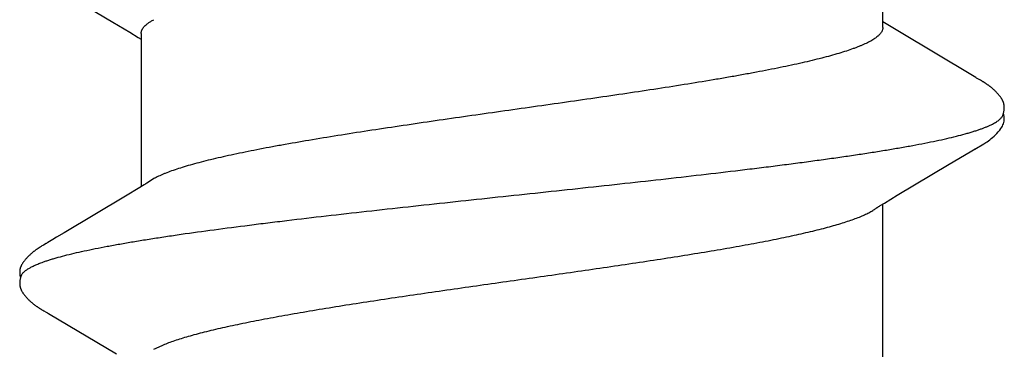
# Model space of a CAD drawing. Units: inches. Extents: x 93.3 to 106.1, y 35.9 to 44.4.
# Drawn here: x 101.5 to 101.8, y 39.7 to 39.8 of the extents above; entities that cross this region are included whole.
import ezdxf

# ---------------------------------------------------------------- set-up
doc = ezdxf.new("R2010")
doc.units = ezdxf.units.IN
doc.header["$MEASUREMENT"] = 0
doc.layers.add('Fastener', color=9, linetype='Continuous')
doc.layers.add('SCREW', color=9, linetype='Continuous', lineweight=0)

# ---------------------------------------------------------------- blocks, each defined once
blk = doc.blocks.new('#12-14 x 1.50 HWH Steel Fastener')
at = {"layer": 'Fastener', "linetype": 'Continuous'}
for p, q in [((0.8109939514399969, 0.1003157240400014), (0.8022129606399915, 0.08557002359999899)), ((0.8111186956000012, 0.1005261644800015), (0.8109939514399969, 0.1003157240400014)), ((0.8111961890399968, 0.1006591951599987), (0.8111186956000012, 0.1005261644800015)), ((0.8112559603999969, 0.10076363668), (0.8111961890399968, 0.1006591951599987)), ((0.8115692044399978, 0.1013181418800002), (0.8112559603999969, 0.10076363668)), ((0.811683378719998, 0.1015168903600028), (0.8115692044399978, 0.1013181418800002)), ((0.8255030203599958, 0.1018773042399985), (0.8254089603999972, 0.1020317196799994)), ((0.8255995042799924, 0.1017159463600024), (0.8255030203599958, 0.1018773042399985)), ((0.8257009593200024, 0.10154330668), (0.8255995042799924, 0.1017159463600024)), ((0.8258079297999927, 0.101358415), (0.8257009593200024, 0.10154330668)), ((0.8261125624799988, 0.1008235422800006), (0.8258079297999927, 0.101358415)), ((0.8261740207199963, 0.1007169945600026), (0.8261125624799988, 0.1008235422800006)), ((0.8262492855999994, 0.1005887920799999), (0.8261740207199963, 0.1007169945600026)), ((0.8263583088399997, 0.1004061205599989), (0.8262492855999994, 0.1005887920799999)), ((0.8269767469999962, 0.09938611188000124), (0.8263583088399997, 0.1004061205599989)), ((0.882374678959998, 0.1002835140799974), (0.8740758586399977, 0.08634178263999814)), ((0.8274764662799967, 0.09855156567999757), (0.8269767469999962, 0.09938611188000124)), ((0.8284538721199937, 0.09690555216000263), (0.8274764662799967, 0.09855156567999757)), ((0.8364056272399978, 0.08363593912000056), (0.8284538721199937, 0.09690555216000263)), ((0.8740758586399977, 0.08634178263999814), (0.8718956612399964, 0.08271275507999931)), ((0.8382845072399974, 0.08053264976000207), (0.8364056272399978, 0.08363593912000056)), ((0.8718956612399964, 0.08271275507999931), (0.8707782396399963, 0.08087128759999729)), ((0.8388419783599943, 0.07960192352000206), (0.8382845072399974, 0.08053264976000207)), ((0.8716440267999985, 0.08024999995999949), (0.8384541388399924, 0.08024999995999949)), ((0.840187415039992, 0.07751599999999925), (0.8393017212399982, 0.07889717463999801)), ((0.8707782396399963, 0.08087128759999729), (0.8704041650400001, 0.08024999995999949)), ((0.8032183747199966, 0.07751531787999966), (0.8040812932799923, 0.0757170607200024)), ((0.8015124648400018, -0.08024999995999949), (0.8347041603599976, -0.08024999995999949)), ((0.8343373187599923, -0.07963768700000173), (0.8349041940399928, -0.08058290996000039)), ((0.8349041940399928, -0.08058290996000039), (0.8365812925599982, -0.08335151728000056)), ((0.8729124882799937, -0.08024999995999949), (0.9061041661200022, -0.08024999995999949)), ((0.8737211657199992, -0.08096918559999722), (0.8741540858399972, -0.08024999995999949)), ((0.871979139479997, -0.08384610523999925), (0.8737211657199992, -0.08096918559999722)), ((0.8365812925599982, -0.08335151728000056), (0.8433069655599965, -0.09460902240000024)), ((0.8625113752000004, -0.0996597087199973), (0.871979139479997, -0.08384610523999925)), ((0.8433069655599965, -0.09460902240000024), (0.8460027869999962, -0.09916514064000026)), ((0.8460027869999962, -0.09916514064000026), (0.846617634439994, -0.1001883731199982)), ((0.8620979291600008, -0.1003403492399997), (0.8625113752000004, -0.0996597087199973)), ((0.8612853125199962, -0.1017398743199998), (0.8613904003599941, -0.101561419360003)), ((0.8613904003599941, -0.101561419360003), (0.8615027157599968, -0.1013674992399984)), ((0.8615027157599968, -0.1013674992399984), (0.8618373245199962, -0.1007804118000024)), ((0.8618373245199962, -0.1007804118000024), (0.8618948792399976, -0.1006812532399977)), ((0.8618948792399976, -0.1006812532399977), (0.861975533239999, -0.1005445520399988)), ((0.861975533239999, -0.1005445520399988), (0.8620979291600008, -0.1003403492399997))]:
    blk.add_line(p, q, dxfattribs=at)
for points in [[(0.8174674585999924, 0.1065246969600011), (0.8173414802799925, 0.1065214031999986), (0.8172230739999975, 0.1065142732799984), (0.8171119617999949, 0.1065037934000017), (0.8170070211199985, 0.1064903103999981), (0.816904579279992, 0.1064736617200026), (0.8168042909199968, 0.1064539787199976), (0.8167057631999981, 0.1064313419200005), (0.8166090925999967, 0.1064059214400004), (0.8165138951999964, 0.1063777547200004), (0.81642016248, 0.10634696296), (0.8163274213600005, 0.1063134958399985), (0.8162354926399971, 0.106277367079997), (0.8161441868799955, 0.1062385685999985), (0.8160532985199964, 0.10619706644), (0.8159625979599952, 0.1061527953999999), (0.8158718206399982, 0.1061056504), (0.8157806507599972, 0.1060554736399979), (0.8156886968800023, 0.1060020345999995), (0.8155954528799967, 0.1059449971600017), (0.8155002313599979, 0.105883863919999), (0.8154020436000025, 0.1058178747599996), (0.8152993610399975, 0.1057458053600016), (0.8151895860000025, 0.1056655215599989), (0.8150676865199955, 0.10557283176), (0.8149283119199993, 0.1054629936399998), (0.8147888083999959, 0.1053493229600022), (0.8146529565199927, 0.1052349614399972), (0.814521188839997, 0.1051204800000001), (0.8143936094399962, 0.1050061943600014), (0.8142702821599954, 0.104892392), (0.814151233799997, 0.1047793311999996), (0.8140364578399968, 0.1046672407999978), (0.8139259184000025, 0.1045563208800004), (0.8138195543999984, 0.1044467435200005), (0.8137172836400026, 0.1043386547199994), (0.8136190068399998, 0.10423217624), (0.813524478479998, 0.1041272594399985), (0.8134328972399985, 0.1040232098400011), (0.8133440547599946, 0.1039199622800027), (0.8132578507599959, 0.1038175623199997), (0.8131742006399918, 0.1037160662000005), (0.8130930274399972, 0.1036155326399992), (0.8130142410799976, 0.1035159970399988), (0.8129377307199945, 0.1034174597599993), (0.8128633930799936, 0.1033199208400006), (0.812791132800001, 0.1032233815599994), (0.812720861599999, 0.1031278441599994), (0.812652497800002, 0.1030333118799973), (0.8125859656800003, 0.1029397889200006), (0.8125211950000022, 0.1028472802800025), (0.8124581339199963, 0.102755811519998), (0.8123967354000001, 0.1026654104000002), (0.8123369458799914, 0.1025760903999995), (0.8122787176800017, 0.1024878689200008), (0.8122220082799956, 0.1024007667599989), (0.8121667797999947, 0.1023148080399991), (0.8121127070799972, 0.1022295589599977), (0.8120590086399986, 0.1021438425600003), (0.8120055547200025, 0.1020574892399999), (0.8119522304800029, 0.1019703466400017), (0.8118989421199956, 0.1018822919199991), (0.8118456109200025, 0.1017932249200015), (0.8117921086000024, 0.1017029609200009), (0.811683378719998, 0.1015168903600028)], [(0.8192308649999944, 0.1061700910799992), (0.8191284672799952, 0.106213866360001), (0.81902465764, 0.106254223279997), (0.8189099545199952, 0.1062946163599996), (0.8187838900399953, 0.1063344593199993), (0.8186472997999985, 0.1063727756000006), (0.81850192956, 0.1064084741599984), (0.8183503830800021, 0.1064404688800025), (0.8181957229599988, 0.1064678501600014), (0.8180410172799952, 0.1064900012399974), (0.817888982599996, 0.1065066347600023), (0.8177418243199952, 0.1065177635599994), (0.8176010271999985, 0.1065236468399995), (0.8174674585999924, 0.1065246969600011)], [(0.8210101861199917, 0.1063344416799978), (0.8209232844800027, 0.1063645715199968), (0.8208353962799961, 0.1063923802399991), (0.8207458951199982, 0.106417958279998), (0.820655035439998, 0.1064411111199988), (0.8205627561999975, 0.1064617449600007), (0.8204686912799986, 0.1064798158800002), (0.8203729621999969, 0.106495166640002), (0.8202756708799939, 0.1065076618399985), (0.8201744771599948, 0.1065174108000022), (0.820067582319993, 0.1065243029600005), (0.8199549438399956, 0.1065280028400011), (0.8198366934399957, 0.1065281843199983), (0.8197131631999923, 0.1065245527599998), (0.8195849045999921, 0.1065168684), (0.8194527185199973, 0.1065049705599996), (0.8193176893999947, 0.1064888047599979), (0.8191812105999929, 0.1064684523599979), (0.8190449779200009, 0.1064441579599986), (0.8189109257999974, 0.1064163461199996), (0.8187810888800016, 0.1063856144799971), (0.8186889500800021, 0.1063610918400002)], [(0.8254089603999972, 0.1020317196799994), (0.8253622862399936, 0.1021072292000014), (0.8253156744799952, 0.1021818767199996), (0.8252690245999972, 0.102255808959999), (0.8252222532799962, 0.1023291405999984), (0.8251750972399918, 0.1024022608799982), (0.8251269295599997, 0.1024761057599974), (0.825077678039996, 0.1025507377599979), (0.8250272931999945, 0.1026261802400015), (0.8249756977999994, 0.1027024936400025), (0.8249228102800004, 0.1027797388000025), (0.8248685447999975, 0.1028579761999993), (0.8248128109199939, 0.1029372662800014), (0.824755513039996, 0.1030176692399998), (0.8246965499599952, 0.1030992451599992), (0.8246358141999934, 0.1031820543200013), (0.824573193639992, 0.1032661540399999), (0.8245085905199971, 0.1033515731200012), (0.8244419477599934, 0.1034382794000024), (0.8243732096400009, 0.1035262339200003), (0.8243023152399971, 0.1036153992000024), (0.8242291979999976, 0.1037057394400023), (0.8241537852799965, 0.1037972206399971), (0.8240759979199979, 0.1038898103199983), (0.8239957521999983, 0.1039834748399997), (0.8239129673199983, 0.1040781705999976), (0.823827541719993, 0.1041738707600004), (0.8237392758399977, 0.1042706471999999), (0.8236476132399986, 0.1043689417999971), (0.8235523983599933, 0.1044687374400013), (0.8234535581199935, 0.1045699206799995), (0.8233510406000022, 0.1046723512000014), (0.8232448197599922, 0.1047758600000002), (0.8231348990399994, 0.1048802484800007), (0.8230213151999948, 0.1049852882799982), (0.8229041410800022, 0.1050907223599999), (0.8227834875600024, 0.1051962670799966), (0.8226595043999936, 0.1053016155999984), (0.8225323799599948, 0.1054064419199996), (0.8224023395999964, 0.1055104062400005), (0.8222744753999933, 0.1056094429999987), (0.8221619119199985, 0.1056936854799986), (0.8220591591999948, 0.105767795200002), (0.8219625145599991, 0.1058348345199995), (0.8218699231999977, 0.1058964830399987), (0.8217801199599961, 0.1059537533200015), (0.8216922627599956, 0.1060072974799979), (0.8216057561199932, 0.1060575549999996), (0.8215201579199984, 0.1061048313999997), (0.8214351261199937, 0.106149342640002), (0.8213503865199954, 0.1061912420800013), (0.8212657122799953, 0.1062306378799995), (0.821180910199999, 0.1062676037999992), (0.8210958112799958, 0.1063021870400007), (0.8210101861199917, 0.1063344416799978)], [(0.8393015386400009, 0.07889716991999762), (0.8392949259200009, 0.07890573715999949), (0.8392742900399952, 0.0789329328800008), (0.8392531948800013, 0.0789614364400002), (0.8392312301599958, 0.07899183383999997), (0.839207917719996, 0.07902484663999942), (0.8391826731999998, 0.07906139420000002), (0.8391547451199983, 0.07910269623999966), (0.8391230229999991, 0.07915058224000049), (0.8390855333200022, 0.07920831587999899), (0.8390411402399991, 0.07927800544000263), (0.8389884337999973, 0.07936223299999767), (0.8389245123599949, 0.07946602863999885), (0.8388419783599943, 0.07960192352000206)], [(0.833861148799997, -0.07890721447999738), (0.8338662292400016, -0.07891377103999986), (0.8338903188000018, -0.07894542696000073), (0.8339151614000002, -0.07897902703999904), (0.8339412881200019, -0.07901535255999903), (0.8339693380799957, -0.07905539211999724), (0.8340001035999975, -0.07910042015999963), (0.8340346093199997, -0.07915213196000082), (0.8340741793199982, -0.07921276964000157), (0.8341205859599938, -0.07928537808000158), (0.8341771183199995, -0.07937554715999795), (0.8342473906400016, -0.07948959016000146), (0.8343373187599923, -0.07963768700000173)], [(0.8466025682400016, -0.100163307759999), (0.8477146670799982, -0.1020722951999993), (0.8479877961199946, -0.1025017175999992), (0.8481917246399959, -0.1028047196399982), (0.8484032626000015, -0.103103669840003), (0.8486281793200021, -0.103405035439998), (0.8488642310399968, -0.1037038327200008), (0.8491136202799936, -0.1040010024400004), (0.849380400079994, -0.1042989926400004), (0.8496723983599992, -0.1046033105999982), (0.8499925152000003, -0.1049131363200004), (0.8503407846800002, -0.1052245106000029), (0.8507153138399985, -0.1055319684800011), (0.8510458665199963, -0.1057787872399985), (0.8513262703200013, -0.1059641223999996), (0.8515854070399982, -0.1061128441999983), (0.8518386447999973, -0.1062360771599984), (0.852092964199997, -0.1063374153199987)], [(0.8556494577599949, -0.1065280715599997), (0.8557503311199923, -0.1065250813600009), (0.8558461769199965, -0.106519549639998), (0.8559371853599984, -0.1065117355200016), (0.8560239267600025, -0.1065018392799999), (0.8561089774799981, -0.1064897369600004), (0.8561929016799965, -0.1064754388000004), (0.8562757844799975, -0.1064589986000009), (0.8563577024399933, -0.1064404651599986), (0.8564387311599972, -0.1064198817200008), (0.8565189461599942, -0.1063972854399999), (0.8565984236799977, -0.1063727075599985), (0.8566772416799964, -0.1063461728000021), (0.8567554810800004, -0.1063176987600016), (0.8568332271999992, -0.1062872951999978), (0.8569105715199967, -0.1062549628399978), (0.8569876136799977, -0.1062206918400008), (0.8570644646000005, -0.1061844596000014), (0.857141249999998, -0.1061462280400001), (0.8572181154799949, -0.1061059393200026), (0.8572952334399986, -0.106063510280002), (0.8573728129199978, -0.1060188243599995), (0.8574511140399963, -0.1059717193599994), (0.8575304700399968, -0.1059219691600006), (0.8576113219199968, -0.1058692545599982), (0.8576942720799963, -0.1058131176400003), (0.8577801549599968, -0.1057528994000023), (0.8578704092399931, -0.1056874508400014), (0.8579674636399943, -0.1056147949599975), (0.8580753428399959, -0.1055316008400027), (0.8581870798399933, -0.105443049039998), (0.8582966281999944, -0.1053538821599993), (0.8584038609599958, -0.1052643033199985), (0.8585086714399921, -0.105174506760001), (0.8586109738799976, -0.1050846755200006), (0.8587107037199928, -0.1049949792000007), (0.8588078176399989, -0.1049055723199999), (0.8589022929199928, -0.1048165927999989), (0.858994126479999, -0.1047281610800006), (0.8590833337199939, -0.1046403795600028), (0.859169946679998, -0.1045533327599983), (0.859254012400001, -0.1044670873199998), (0.8593355909199971, -0.1043816930800006), (0.8594147532399958, -0.1042971838), (0.8594915807199968, -0.1042135768799994), (0.8595664062000026, -0.1041306051600017), (0.8596395343599994, -0.10404801456), (0.8597110611199952, -0.1039657711200022), (0.8597810748400008, -0.103883843040002), (0.8598496425599933, -0.103802218040002), (0.8599168215999953, -0.1037208912799983), (0.8599826657199969, -0.1036398586400011), (0.8600472250399989, -0.1035591170800032), (0.8601105464399978, -0.1034786644400008), (0.8601726737200011, -0.1033984996799973), (0.8602336479600012, -0.1033186223999998), (0.860293507519998, -0.1032390332799977), (0.8603522883599979, -0.1031597337199983), (0.8604100224799964, -0.1030807282400019), (0.8604667406399926, -0.1030020212400018), (0.8605224726399996, -0.1029236163999983), (0.8605772464799983, -0.1028455181199988), (0.8606310884400017, -0.1027677313600002), (0.860684023280001, -0.1026902617599994), (0.8607360743599983, -0.1026131154000005), (0.8607872636000025, -0.1025362990400005), (0.8608376116399938, -0.1024598198), (0.860887138039999, -0.1023836854399995), (0.860936008719996, -0.1023076736800022), (0.8609849379199943, -0.1022306936400028), (0.8610340949599973, -0.1021524848800013), (0.8610835760400022, -0.1020728960399993), (0.8611333879199989, -0.1019919179199995), (0.8611835559199932, -0.101909514079999), (0.8612853125199962, -0.1017398743199998)], [(0.852092964199997, -0.1063374153199987), (0.8523528605199999, -0.106417785879998), (0.8526221975199917, -0.1064767355999976), (0.8529092895999923, -0.106513145320001), (0.853245704119999, -0.1065246053200006), (0.8536360731200006, -0.1065020134400001), (0.8540549352799971, -0.1064395700799992), (0.8543854379999942, -0.1063600391600019)], [(0.8538522765999943, -0.1061737770399986), (0.8538683993199925, -0.1061808360000001), (0.8539458249199967, -0.1062132922399996), (0.8540303075599951, -0.1062461753200026), (0.8541224923999948, -0.1062793317199997), (0.8542226681599985, -0.1063124458000004), (0.8543306287199925, -0.1063450393200007), (0.8544456109199956, -0.1063765069200002), (0.8545663401999946, -0.1064061842400008), (0.8546911724800026, -0.1064334286400026), (0.854818287199997, -0.1064576906399992), (0.8549458784000024, -0.1064785615999995), (0.8550723061199932, -0.1064957926400005), (0.8551961941600013, -0.1065092895999982), (0.8553164742800021, -0.1065190914399992), (0.8554323884399935, -0.106525340120001), (0.8555434615199999, -0.1065282485600001), (0.8556494577599949, -0.1065280715599997)]]:
    blk.add_lwpolyline(points, dxfattribs=at)
blk.add_arc((0.8262187495599989, 0.06987526039999992), 0.01592183152, 27.64581063099973, 28.67814747350007, dxfattribs=at)
for points, knots in [([(0.8192308649999944, 0.1061700910799992), (0.8193552063600009, 0.1061143531600024), (0.8195376037599971, 0.1060029601599979), (0.8197645566399956, 0.1058182168399995), (0.8199404089599938, 0.105649839039998), (0.8201160322799979, 0.1054564757600005), (0.8202915511199933, 0.1052381256799997), (0.8204669635199977, 0.1049948517200008), (0.8206422957599955, 0.1047266869199994), (0.8208175819199965, 0.104433672599999), (0.8210583160399949, 0.1039970544400006), (0.8213574458399933, 0.1033875307199992), (0.8217070413199963, 0.1025775938799995), (0.8219294070799918, 0.1020007365199973), (0.8220413386399983, 0.1016964004800016)], [0, 0, 0, 0, 0.07587772849999999, 0.1178457117, 0.1629012536, 0.2112911433, 0.2632114194, 0.3188177955, 0.3782358472, 0.4415698805, 0.5089047543999999, 0.6558260975, 0.8194320793000001, 1, 1, 1, 1]), ([(0.8220413386399983, 0.1016964004800016), (0.8221262066799966, 0.1014655611200013), (0.8222955824000024, 0.1009873757200026), (0.8225423078399956, 0.1002431695600023), (0.8227894007600014, 0.09945043420000133), (0.8231281591599924, 0.09829889947999959), (0.8235504866400021, 0.09673748168000174), (0.8240470394399964, 0.09471731372000036), (0.8245452545999967, 0.09250935659999726), (0.8250444519599966, 0.09011946572000085), (0.8255435378799945, 0.08755469220000123), (0.8260418874800024, 0.08482339112000048), (0.8265393075599974, 0.08193517299999797), (0.8270355231599922, 0.07889925275999943), (0.827530681959999, 0.07572167395999685), (0.8282034413999924, 0.07120874547999989), (0.82904099884, 0.06522646815999877), (0.8298531035599979, 0.05902022856000144), (0.8305082509599941, 0.05380225100000047), (0.8311818916799965, 0.04829748547999912), (0.832019522799996, 0.04120776095999901), (0.8330104324799947, 0.03250199416000044), (0.8339979040399967, 0.02358577032000042), (0.8349831143199964, 0.01451485068000125), (0.8359668017999979, 0.005341824719998556), (0.8369506801999975, -0.003871735640000651), (0.8379348119599968, -0.0130533651200011), (0.8389184275599959, -0.02213591611999988), (0.8399029192, -0.03106211592000108), (0.8408906722799969, -0.03978076403999964), (0.841725101119998, -0.04689131587999995), (0.8423974955999967, -0.05243113331999893), (0.8428975339199951, -0.05645015228000005), (0.8433975079999954, -0.06035920587999755), (0.8438968782799918, -0.064146565839998), (0.8443950797599982, -0.06780194368000281), (0.8448918376399988, -0.07131686183999975), (0.8453873429599952, -0.07468610427999778), (0.8458821250000028, -0.07790793995999934), (0.8463769870799922, -0.08098256720000307), (0.8468723558399915, -0.08390830548000139), (0.8473687083599941, -0.08668083348000266), (0.8478661751199965, -0.08929366200000288), (0.8483648537599962, -0.09173963303999955), (0.8488641407999964, -0.09401140411999975), (0.8493631263200001, -0.09610141847999998), (0.8497880284400026, -0.09772376667999794), (0.8501293109599999, -0.09892484576000271), (0.8503785359599974, -0.09975425999999743), (0.8506273984800004, -0.1005346327199987), (0.8508758883999974, -0.1012657719600014), (0.8511239897599978, -0.1019474904400006), (0.8513717019999945, -0.1025796337999978), (0.8516190499599929, -0.1031621237199971), (0.8518660697599927, -0.1036949677599992), (0.8521128245599954, -0.1041782278400021), (0.8523593785199921, -0.1046119726400008), (0.8526058481599961, -0.1049963120800008), (0.8528522731999999, -0.1053312789999978), (0.8530990759999924, -0.1056171685999985), (0.8534129059199955, -0.1059177377600022), (0.853673115440003, -0.1060947375599994), (0.8538522765999943, -0.1061737770399986)], [0, 0, 0, 0, 0.0034955189, 0.007209293199999999, 0.0111425657, 0.0152963496, 0.0242684289, 0.0341288017, 0.0448607086, 0.0564364359, 0.0688270755, 0.0819954209, 0.09589530439999999, 0.1104797691, 0.1257156948, 0.1416014612, 0.1753283814, 0.211566657, 0.230559018, 0.2500713115, 0.2903869398, 0.3320224575, 0.3746011361, 0.41788388, 0.4617014849, 0.5057206999, 0.5495765788, 0.592943309, 0.6355616479999999, 0.6772097979, 0.7176500029999999, 0.7373137879, 0.7565224743000001, 0.7752108251000001, 0.7933238726, 0.8108162493000001, 0.8276431864, 0.843776029, 0.8592165748, 0.8739701563, 0.8880362801999999, 0.9013900568000001, 0.9140006489, 0.9258374178000001, 0.9368675303, 0.9470573701, 0.9563748745999999, 0.960700252, 0.9648029601000001, 0.9686831179000001, 0.9723410479000001, 0.97577733, 0.9789928826000001, 0.981989495, 0.9847701161, 0.9873384611, 0.9896992111, 0.9918583584999999, 0.9938236977, 0.9956054498, 0.9972168806999999, 1, 1, 1, 1]), ([(0.8716433499199923, 0.08024909616000286), (0.8717055364399968, 0.08024917475999871), (0.8718308400000012, 0.08024206087999985), (0.872018190039995, 0.08020962127999809), (0.872205363799992, 0.08015540819999956), (0.8724602399200023, 0.08005182736000194), (0.8727095120000001, 0.07990485663999891), (0.8729512628399974, 0.07972249584000224), (0.8732065373999944, 0.07950055276000256), (0.8735244757999965, 0.07916636096000218), (0.8738950439599975, 0.07869280827999958), (0.8742653797599971, 0.07813625787999712), (0.8745002332399991, 0.07773085947999903), (0.8746183062799986, 0.07751518323999917)], [0, 0, 0, 0, 0.0442337746, 0.0890386035, 0.1349754461, 0.1825677861, 0.2844407719, 0.339571315, 0.3978721929, 0.5248616889, 0.666942114, 0.825102972, 1, 1, 1, 1]), ([(0.8729124497199976, -0.0802500515600002), (0.872827786480002, -0.08025002091999767), (0.8726560597999935, -0.08023619332000109), (0.8724001963999939, -0.08017467559999858), (0.8721449239599934, -0.08007283428000278), (0.8718903781999927, -0.07993117971999908), (0.8716364523599935, -0.07975012055999997), (0.871383036680001, -0.07952994363999721), (0.8711300106400017, -0.07927083708000282), (0.870877251239996, -0.07897286056000041), (0.8706246358400023, -0.07863596035999976), (0.8703720079999968, -0.07826003656000324), (0.8701192257599928, -0.07784497907999821), (0.8698661586399936, -0.07739068160000073), (0.8696126895600003, -0.0768970504799995), (0.8693587427199958, -0.07636407892000108), (0.869104293919996, -0.07579188000000059), (0.8688493812399969, -0.0751806702799982), (0.8685940531199918, -0.07453070308000065), (0.8682447941599918, -0.0735902209599999), (0.8678096781600004, -0.07231872807999906), (0.8672984885199924, -0.07067811207999952), (0.8667868654000017, -0.0688932442799981), (0.8662754540399931, -0.06696969579999745), (0.8657649587999998, -0.06491358615999943), (0.8652555922799934, -0.06273172427999896), (0.8647476332799968, -0.06043101312000232), (0.8642408572799951, -0.05801597836000028), (0.8637346296399926, -0.05548774036000026), (0.8632276660000002, -0.05284458428000249), (0.8627189201200025, -0.05008639815999771), (0.8622081331599958, -0.04721712540000311), (0.8615150552799946, -0.04319531027999801), (0.8606533169199935, -0.0379600414799981), (0.8596357251200004, -0.03147342023999755), (0.858622147440002, -0.02476242864000255), (0.8576123249600016, -0.01788004200000159), (0.8562619498000004, -0.008488226680000821), (0.8549247407199942, 0.0009824425999980235), (0.8535799423199961, 0.01045312208000126), (0.8525716415999938, 0.01747281744000162), (0.8515613848800001, 0.02436729328000098), (0.8505472163199954, 0.03109568555999687), (0.84952912432, 0.03760054131999979), (0.8485105950399969, 0.04380669256000047), (0.8476492741999948, 0.04875626271999778), (0.8469593157999924, 0.05251321080000082), (0.8464527945199976, 0.05516732287999915), (0.8459469856800013, 0.05770786963999797), (0.8454405603599966, 0.06013600440000033), (0.8449325666399972, 0.0624516353200022), (0.8444228396799929, 0.06465078851999806), (0.8439118703599959, 0.06672565659999918), (0.8434002681999999, 0.0686673294800002), (0.8428886344799977, 0.0704685430400005), (0.842378092319997, 0.07212398955999788), (0.8418692493999913, 0.07362965915999808), (0.8414362886399971, 0.07478555571999834), (0.8410890495599972, 0.07563199967999878), (0.8408358833999969, 0.07621147700000108), (0.840583132399999, 0.07675224079999765), (0.8404096694399925, 0.0770972815600004), (0.8403227899199948, 0.0772631127199972)], [0, 0, 0, 0, 0.0015662731, 0.003171605, 0.0048510585, 0.0066348954, 0.0085480334, 0.0106103414, 0.0128373621, 0.0152416071, 0.0178340018, 0.0206235246, 0.0236175022, 0.0268219729, 0.0302419674, 0.0338815288, 0.0377425979, 0.041825947, 0.04613195269999999, 0.0506606776, 0.0603849985, 0.0709893879, 0.0824482354, 0.0947323268, 0.1078094101, 0.1216397007, 0.1361810556, 0.1513967705, 0.1672902721, 0.1838813307, 0.201186087, 0.2191771696, 0.2377972056, 0.2766861957, 0.3173316857, 0.3592667817, 0.4022472772, 0.4460190590999999, 0.5348023127, 0.5791927223, 0.6229844621, 0.6659996538, 0.7081025495000001, 0.7488655287999999, 0.7878038475, 0.8244512139, 0.8418067358, 0.8584693965000001, 0.8744380807, 0.8897288195999999, 0.9043558662000001, 0.9182951678, 0.9314906682999999, 0.9438863898000001, 0.9554402348000001, 0.966128978, 0.9759323124, 0.9848389484000001, 0.9889582575, 0.9928568140999999, 0.9965365876000001, 1, 1, 1, 1]), ([(0.8040812255599974, 0.07571697227999863), (0.8042427552399971, 0.07533901904000118), (0.8045641934799974, 0.07453920751999732), (0.805025773479997, 0.07326781620000133), (0.8054890028799946, 0.07187033187999958), (0.8059538313999965, 0.07034792660000022), (0.8064201179199983, 0.06870282759999924), (0.8068874995200019, 0.06693832404000233), (0.8073553629199921, 0.06505843331999728), (0.8078229050399983, 0.06306829620000087), (0.808289797999997, 0.06097451024000122), (0.8087554209199936, 0.05878462324000111), (0.8092194814799996, 0.05650472772000015), (0.809847401799999, 0.05329225124000203), (0.8106290941599923, 0.04905615699999899), (0.8115549150000021, 0.04371620951999944), (0.8124849159199954, 0.03806103731999855), (0.8134165832800022, 0.03213865859999743), (0.8143473673199964, 0.02600670120000004), (0.8155924143599975, 0.01757076612000219), (0.8171288196799935, 0.006832620959997371), (0.8186529426799964, -0.003965675359999921), (0.8198838735999985, -0.01260605088000233), (0.8208046434399989, -0.01898668839999829), (0.8217261530000002, -0.02524784156000237), (0.8226496896400022, -0.03135643923999964), (0.8235767456800005, -0.03727954888000085), (0.8245072003199994, -0.04297602604000161), (0.8252954594399995, -0.04755742679999742), (0.8259291004799962, -0.05106719895999845), (0.8263959149199991, -0.05356729352000045), (0.8268610164000023, -0.05596918620000224), (0.8273244323999975, -0.05826939279999976), (0.8277868402399946, -0.06046735680000026), (0.8282493144799972, -0.06256468011999772), (0.8287126137599969, -0.06456186828000199), (0.8291770713199966, -0.06645700680000033), (0.8296426569599973, -0.068245827920002), (0.8301091297599967, -0.06992320935999885), (0.8305763127199981, -0.07148441616000056), (0.8310436185600025, -0.07292533588000083), (0.8315105591599945, -0.07424223403999974), (0.8319083488400025, -0.0752570692799992), (0.832227771599996, -0.07600331972000163), (0.8324611509600004, -0.07651650863999748), (0.8326942131199928, -0.07699691612000237), (0.8329269241599988, -0.07744441383999856), (0.8331592459599975, -0.07785887540000047), (0.8333911637199947, -0.07824020748000038), (0.8336227002399994, -0.07858836196000141), (0.833782148040001, -0.07880558347999767), (0.8338619881199918, -0.07890829435999791)], [0, 0, 0, 0, 0.0078096015, 0.016373357, 0.0256960261, 0.0357798326, 0.0466155264, 0.0581829659, 0.0704607549, 0.083422519, 0.0970248161, 0.1112197902, 0.1259607178, 0.1412314195, 0.1734125793, 0.2078046123, 0.244204563, 0.2823050636, 0.3217151535, 0.3620481728, 0.444326887, 0.5278210526, 0.5692534889, 0.6101547347999999, 0.6503112273, 0.6894990527, 0.7275389234, 0.7642219329000001, 0.7991675985, 0.8158647215000001, 0.8319866153000001, 0.8474909592000001, 0.8623489111, 0.8765690537, 0.8901666803, 0.9031554276, 0.9155231384, 0.927239545, 0.9382746843, 0.9486016694, 0.9582004598999999, 0.9670534579000001, 0.9751459441, 0.9789058628, 0.9824757309000001, 0.9858566447, 0.9890500675, 0.99205792, 0.9948827062000001, 0.997528202, 1, 1, 1, 1])]:
    blk.add_open_spline(points, degree=3, knots=knots, dxfattribs=at)

msp = doc.modelspace()

# ---------------------------------------------------------------- block references
at = {"layer": 'SCREW', "rotation": 90}
msp.add_blockref('#12-14 x 1.50 HWH Steel Fastener', (101.6522217142398, 38.87707116068404), dxfattribs=at)

doc.saveas('drawing.dxf')
